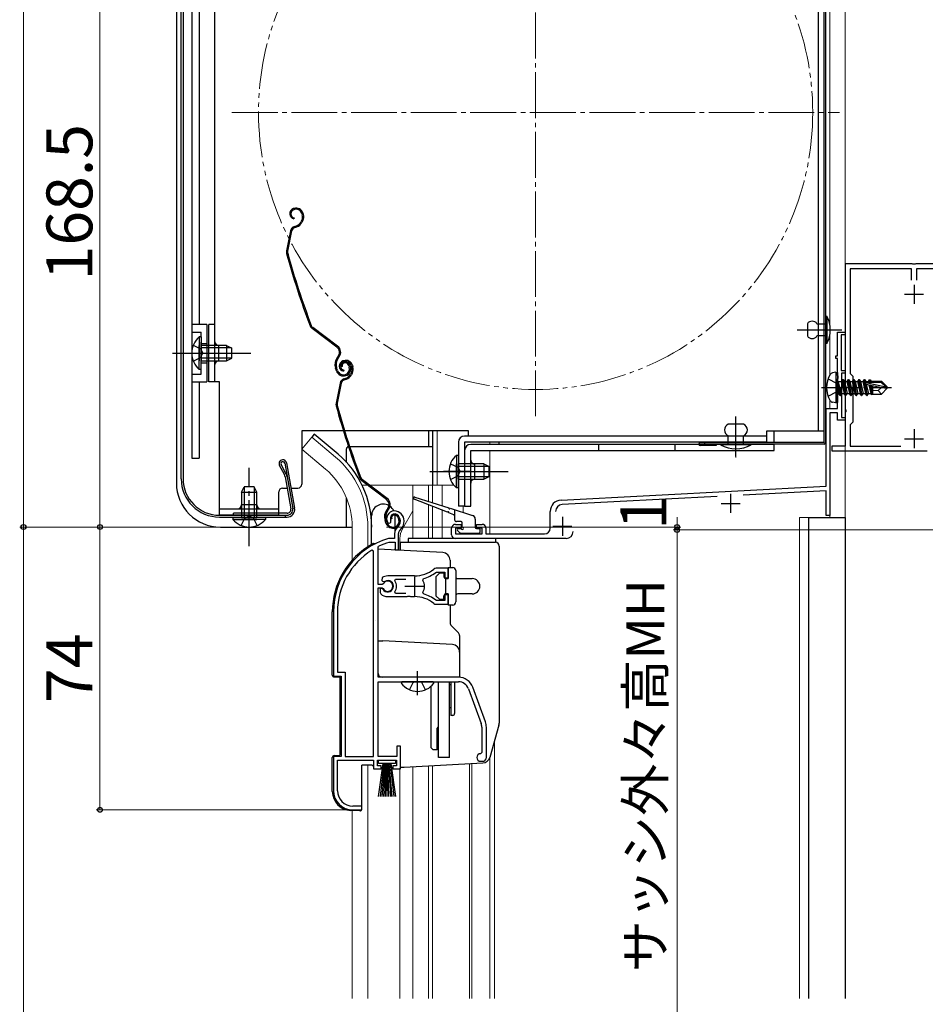
# Model space of a CAD drawing. Extents: x 0 to 1050, y 0 to 1562.
# Drawn here: x 175 to 412, y 963 to 1220 of the extents above; entities that cross this region are included whole.
import ezdxf

# ---------------------------------------------------------------- set-up
doc = ezdxf.new("R2010")
doc.units = 0
for name, pattern in [('YCENTER_1', [13, 10, -1, 1, -1]), ('YDIVIDE_1', [15, 10, -1, 1, -1, 1, -1]), ('YHIDDEN_1', [4, 3, -1])]:
    doc.linetypes.add(name, pattern=pattern)
for name, color, linetype, lineweight in [('YKK_11', 7, 'CONTINUOUS', 30), ('YKK_12', 2, 'CONTINUOUS', 13), ('YKK_13', 4, 'CONTINUOUS', 30), ('YKK_D', 6, 'CONTINUOUS', 13)]:
    doc.layers.add(name, color=color, linetype=linetype, lineweight=lineweight)
doc.styles.add('text-b', font='txt')

msp = doc.modelspace()

# ---------------------------------------------------------------- linework, layer by layer
at = {"layer": 'YKK_11', "color": 1, "linetype": 'ByBlock', "lineweight": -2, "ltscale": 0.5}
for p, q in [((408.54, 1156.4), (391, 1156.4)), ((391, 1156.4), (391, 1124.46)), ((408.35, 1155.1), (392.3, 1155.1)), ((392.3, 1155.1), (392.3, 1127.7)), ((408.35, 1152.1), (408.35, 1155.1)), ((408.72, 1156.28), (408.54, 1156.4)), ((409.27, 1156.28), (408.72, 1156.28)), ((409.46, 1156.4), (409.27, 1156.28)), ((439.54, 1156.4), (409.46, 1156.4)), ((439.35, 1155.1), (409.65, 1155.1)), ((409.65, 1155.1), (409.65, 1152.1)), ((392.3, 1127.7), (393, 1127)), ((393, 1127), (393, 1114.9)), ((391, 1124.46), (391.12, 1124.28)), ((391.12, 1123.73), (391, 1123.54)), ((391, 1123.54), (391, 1118.36)), ((391.12, 1124.28), (391.12, 1123.73)), ((391, 1118.36), (391.12, 1118.18)), ((391.12, 1118.18), (391.12, 1117.63)), ((391.12, 1117.63), (391, 1117.44)), ((391, 1117.44), (391, 1108.7)), ((393, 1114.9), (392.3, 1114.2)), ((392.3, 1114.2), (392.3, 1108.7)), ((391, 1108.7), (387.5, 1108.7)), ((387.5, 1108.7), (387.5, 1107.4)), ((392.3, 1108.7), (405.57, 1108.7)), ((387.5, 1107.4), (412.4, 1107.4))]:
    msp.add_line(p, q, dxfattribs=at)
at = {"layer": 'YKK_11', "color": 1, "ltscale": 0.5}
for p, q in [((409, 1150.9), (409, 1145.9)), ((406.5, 1148.4), (411.5, 1148.4)), ((409, 1113.1), (409, 1108.1)), ((406.5, 1110.6), (411.5, 1110.6))]:
    msp.add_line(p, q, dxfattribs=at)
at = {"layer": 'YKK_11', "color": 211, "linetype": 'ByBlock', "lineweight": -2, "ltscale": 0.5}
for p, q in [((389, 1132.3), (389, 1138.5)), ((389, 1138.5), (391, 1138.5)), ((391, 1137.8), (389.9, 1137.8)), ((389.9, 1137.8), (389.9, 1128.5)), ((391, 1138.5), (391, 1137.8)), ((388.5, 1131.6), (388.5, 1132.3)), ((388.5, 1132.3), (389, 1132.3)), ((389, 1131.6), (388.5, 1131.6)), ((389, 1127.16), (389, 1131.6)), ((389.9, 1128.5), (391, 1128.5)), ((391, 1128.5), (391, 1127.8)), ((389.12, 1126.98), (389, 1127.16)), ((389, 1126.24), (389.12, 1126.43)), ((389, 1118.5), (389, 1126.24)), ((389.12, 1126.43), (389.12, 1126.98)), ((391, 1127.8), (390, 1127.8)), ((390, 1127.8), (390, 1116.2)), ((386, 1098.2), (386, 1118.5)), ((386, 1118.5), (389, 1118.5)), ((389, 1117.4), (387, 1117.4)), ((387, 1117.4), (387, 1090.5)), ((389, 1115.5), (389, 1117.4)), ((390, 1116.2), (391, 1116.2)), ((391, 1116.2), (391, 1115.5)), ((391, 1115.5), (389, 1115.5)), ((316.64, 1094.57), (386, 1098.2)), ((357.51, 1095.51), (316.91, 1093.38)), ((386, 1097), (364.28, 1095.86)), ((386, 1090.5), (386, 1097)), ((313.8, 1087.2), (313.8, 1091.57)), ((387, 1090.5), (386, 1090.5)), ((289, 1088.2), (290.5, 1088.2)), ((290.5, 1088.2), (290.5, 1087.2)), ((294.5, 1087.2), (294.5, 1088.2)), ((294.5, 1088.2), (296, 1088.2)), ((288, 1085.5), (288, 1087.2)), ((290.5, 1087.2), (289, 1087.2)), ((289, 1087.2), (289, 1085.7)), ((289, 1085.7), (296, 1085.7)), ((296, 1087.2), (294.5, 1087.2)), ((296, 1085.7), (296, 1087.2)), ((297, 1087.2), (297, 1085.7)), ((297, 1085.7), (312.3, 1085.7)), ((318, 1084.5), (289, 1084.5))]:
    msp.add_line(p, q, dxfattribs=at)
at = {"layer": 'YKK_11', "color": 211, "ltscale": 0.5}
for p, q in [((361, 1096.2), (361, 1091.2)), ((358.5, 1093.7), (363.5, 1093.7)), ((317, 1090.2), (317, 1085.2)), ((314.5, 1087.7), (319.5, 1087.7))]:
    msp.add_line(p, q, dxfattribs=at)
at = {"layer": 'YKK_11', "linetype": 'ByBlock', "lineweight": -2, "ltscale": 0.5}
for p, q in [((271.36, 1088.56), (271.82, 1088.52)), ((271.82, 1088.52), (272.11, 1088.81)), ((272.11, 1088.81), (272.15, 1089.18)), ((273.1, 1085.84), (273.1, 1084.5)), ((274.1, 1081.5), (274.1, 1085.84)), ((268.8, 1082.2), (268.97, 1082.47)), ((268.8, 1072.45), (268.8, 1082.2)), ((271.54, 1084.5), (271.46, 1084.49)), ((273.1, 1084.5), (271.54, 1084.5)), ((271.6, 1083.49), (271.69, 1083.5)), ((271.69, 1083.5), (273.2, 1083.5)), ((273.2, 1083.5), (273.2, 1081.5)), ((267.6, 1081.17), (267.14, 1081.42)), ((267.6, 1027.5), (267.6, 1081.17)), ((273.2, 1081.5), (274.1, 1081.5)), ((278.3, 1074.7), (271.3, 1074.7)), ((283.88, 1075.64), (284.06, 1075.7)), ((287.1, 1076.7), (283.96, 1076.7)), ((284.06, 1075.7), (286.2, 1075.7)), ((286.2, 1075.7), (286.2, 1074.25)), ((287.1, 1074.25), (287.1, 1076.7)), ((269.83, 1072.45), (268.8, 1072.45)), ((269.88, 1074.29), (269.79, 1073.52)), ((269.79, 1073.52), (269.93, 1073.37)), ((270.1, 1072.62), (269.83, 1072.45)), ((269.93, 1073.37), (270.54, 1073.29)), ((273.11, 1073.42), (273.35, 1073.9)), ((273.35, 1073.9), (276, 1073.9)), ((280.46, 1073.54), (280.62, 1074.01)), ((286.2, 1074.25), (287.1, 1074.25)), ((268.8, 1048.2), (268.8, 1071.55)), ((268.8, 1071.55), (269.83, 1071.55)), ((269.74, 1071.4), (269.3, 1071.4)), ((269.3, 1071.4), (269.3, 1070.39)), ((269.3, 1070.39), (269.46, 1070.03)), ((270, 1071.25), (269.74, 1071.4)), ((269.83, 1071.55), (270.1, 1071.39)), ((271.3, 1069.3), (276.34, 1069.3)), ((273.35, 1070.1), (273.11, 1070.59)), ((276, 1070.1), (273.35, 1070.1)), ((276.34, 1069.3), (276.53, 1069.42)), ((276.53, 1069.42), (277.08, 1069.42)), ((277.08, 1069.42), (277.26, 1069.3)), ((277.26, 1069.3), (278.3, 1069.3)), ((280.62, 1070), (280.46, 1070.46)), ((287.1, 1069.75), (286.2, 1069.75)), ((286.2, 1069.75), (286.2, 1068.3)), ((287.1, 1067.3), (287.1, 1069.75)), ((284.06, 1068.3), (283.88, 1068.37)), ((283.96, 1067.3), (287.1, 1067.3)), ((286.2, 1068.3), (284.06, 1068.3)), ((257.1, 1065.3), (257.1, 1048.5)), ((258.15, 1065.3), (258.15, 1049.55)), ((258.15, 1049.55), (260.15, 1049.55)), ((260.15, 1049.55), (260.15, 1027.5)), ((257.1, 1048.5), (259.1, 1048.5)), ((259.1, 1048.5), (259.1, 1027.5)), ((289.8, 1048.2), (268.8, 1048.2)), ((268.8, 1027.5), (268.8, 1047)), ((268.8, 1047), (289.8, 1047)), ((292.43, 1045.16), (295.73, 1036.09)), ((296.86, 1036.5), (293.56, 1045.57)), ((295.9, 1035.13), (295.9, 1028.5)), ((297.1, 1027.2), (297.1, 1035.13)), ((274.6, 1030.2), (273.7, 1030.2)), ((273.7, 1030.2), (273.7, 1027.5)), ((274.6, 1024.2), (274.6, 1030.2)), ((295.9, 1028.5), (295.6, 1028.2)), ((259.1, 1027.5), (257.1, 1027.5)), ((257.1, 1027.5), (257.1, 1018.5)), ((258.15, 1018.5), (258.15, 1026.5)), ((258.15, 1026.5), (267.6, 1026.5)), ((260.15, 1027.5), (267.6, 1027.5)), ((267.6, 1026.5), (267.6, 1024.2)), ((268.6, 1025), (268.6, 1026.5)), ((268.6, 1026.5), (273.6, 1026.5)), ((273.7, 1027.5), (268.8, 1027.5)), ((273.6, 1026.5), (273.6, 1025)), ((295.6, 1026.2), (296.1, 1026.2)), ((267.6, 1024.2), (269.6, 1024.2)), ((269.6, 1025), (268.6, 1025)), ((269.6, 1024.2), (269.6, 1025)), ((273.6, 1025), (272.6, 1025)), ((272.6, 1025), (272.6, 1024.2)), ((272.6, 1024.2), (274.6, 1024.2)), ((262.1, 1013.5), (264.5, 1013.5)), ((264.5, 1014.5), (262.15, 1014.5)), ((264.5, 1013.5), (264.5, 1014.5))]:
    msp.add_line(p, q, dxfattribs=at)
at = {"layer": 'YKK_11', "ltscale": 0.5}
for p, q in [((278.3, 1074.5), (278.3, 1069.5)), ((275.8, 1072), (280.8, 1072))]:
    msp.add_line(p, q, dxfattribs=at)
at = {"layer": 'YKK_11', "color": 211, "linetype": 'ByBlock', "lineweight": -2, "ltscale": 0.5}
for centre, radius, start, end in [((316.8, 1091.57), 3, 93, 180), ((317, 1091.58), 1.8, 93, 180), ((289, 1087.2), 1, 90, 180), ((296, 1087.2), 1, 0, 90), ((289, 1085.5), 1, 180, 270), ((312.3, 1087.2), 1.5, 270, 360), ((318, 1086.3), 1.8, 270, 360)]:
    msp.add_arc(centre, radius, start, end, dxfattribs=at)
at = {"layer": 'YKK_11', "linetype": 'ByBlock', "lineweight": -2, "ltscale": 0.5}
for centre, radius, start, end in [((273, 1089.7), 2, 90, 214.8358), ((273, 1089.7), 1, 90, 211.6576), ((273, 1089.1), 2.6, 0, 90), ((273, 1089.1), 1.6, 0, 90), ((275.1, 1085.84), 2, 130.6293, 180), ((272.3, 1089.1), 2.3, 310.6293, 0), ((272.3, 1089.1), 3.3, 310.6293, 0), ((275.1, 1085.84), 1, 130.6293, 180), ((277.1, 1065.3), 20, 106.3844, 180), ((277.1, 1065.3), 19, 106.8199, 115.3285), ((277.1, 1065.3), 18.95, 121.6998, 180), ((271.3, 1072), 2.7, 90, 121.8635), ((278.3, 1082.7), 8, 270, 308.9424), ((278.3, 1082.7), 9, 284.9566, 308.2843), ((283.96, 1075.7), 1, 90, 128.9424), ((271.3, 1072), 1.5, 210, 120.5225), ((271.3, 1072), 1.35, 207.0357, 152.9643), ((271.3, 1072), 2.3, 322.0201, 37.9799), ((278.3, 1072), 2.65, 324.4524, 35.5477), ((271.3, 1072), 2.7, 227.0141, 270), ((278.3, 1061.3), 8, 51.0576, 90), ((278.3, 1061.3), 9, 51.7157, 75.0434), ((283.96, 1068.3), 1, 231.0576, 270), ((289.8, 1044.2), 4, 20, 90), ((289.8, 1044.2), 2.8, 20, 90), ((293.1, 1035.13), 2.8, 0, 20), ((293.1, 1035.13), 4, 0, 20), ((295.6, 1027.2), 1, 90, 270), ((296.1, 1027.2), 1, 270, 360), ((262.1, 1018.5), 5, 180, 270), ((262.15, 1018.5), 4, 180, 270)]:
    msp.add_arc(centre, radius, start, end, dxfattribs=at)
at = {"layer": 'YKK_12', "linetype": 'YCENTER_1', "ltscale": 1.2}
for p, q in [((310, 1116.5), (310, 1275.5)), ((230.5, 1196), (389.5, 1196)), ((290.01, 1102), (295.84, 1102))]:
    msp.add_line(p, q, dxfattribs=at)
at = {"layer": 'YKK_12', "ltscale": 1.2}
for p, q in [((391, 1090), (391, 1274.5)), ((387, 1140.34), (387, 1250.17)), ((387, 1140.34), (387, 1250.17)), ((387, 1127.3), (387, 1137.87)), ((387, 1127.3), (387, 1137.87)), ((387, 1118.5), (387, 1120.7)), ((387, 1118.5), (387, 1120.7)), ((251.45, 1111.03), (248.81, 1107.89)), ((257.67, 1105.81), (251.45, 1111.03)), ((283, 1098.5), (283, 1112.71)), ((284.2, 1098.5), (284.2, 1112.71)), ((255.04, 1102.67), (248.81, 1107.89)), ((298, 1109.71), (298, 1109.11)), ((300.4, 1109.7), (300.4, 1109.1)), ((298, 1107.51), (298, 1085.7)), ((264.56, 1098.5), (265.95, 1098.5)), ((266.45, 1098.5), (288.55, 1098.5)), ((277.9, 1098.5), (277.9, 1084.5)), ((282, 1098.5), (282, 1094.18)), ((283, 1098.5), (283, 1093.87)), ((285.57, 1098.5), (285.57, 1093.06)), ((282, 1093.28), (282, 1084.5)), ((283, 1092.89), (283, 1084.5)), ((291, 1093), (291, 1091.34)), ((285.57, 1091.89), (285.57, 1084.5)), ((379, 1090), (381.5, 1090)), ((379, 964.12), (379, 1090)), ((381.5, 964.12), (381.5, 1090)), ((381.5, 964.12), (381.5, 1090)), ((384.5, 1090), (387, 1090)), ((387, 1090), (387, 1090.96)), ((262, 1087.5), (262, 1078.87)), ((266.1, 1087.5), (266.1, 1082.36)), ((299.2, 964.12), (299.2, 1031.39)), ((299.2, 964.12), (299.2, 1031.26)), ((292.7, 1025.6), (292.7, 964.12)), ((293.3, 1025.63), (293.3, 964.12)), ((298, 1027.24), (298, 964.12)), ((298, 964.12), (298, 1026.2)), ((266.1, 1025.2), (266.1, 964.12)), ((274.5, 964.12), (274.5, 1024.4)), ((277.9, 1024.8), (277.9, 964.12)), ((282, 1025.01), (282, 964.12)), ((283, 1025.09), (283, 964.12)), ((262, 964.12), (262, 1013.31))]:
    msp.add_line(p, q, dxfattribs=at)
at = {"layer": 'YKK_12', "ltscale": 0.5}
for p, q in [((391, 1117.46), (391, 1274.5)), ((391, 964.12), (391, 1107.4)), ((277.9, 1091.75), (275.17, 1087.02)), ((274.5, 1081.4), (274.5, 1084.52))]:
    msp.add_line(p, q, dxfattribs=at)
at = {"layer": 'YKK_12', "linetype": 'YCENTER_1', "ltscale": 0.5}
for p, q in [((389.38, 1139.1), (382.02, 1139.1)), ((362.4, 1105.72), (362.4, 1113.08))]:
    msp.add_line(p, q, dxfattribs=at)
at = {"layer": 'YKK_12', "linetype": 'YDIVIDE_1', "ltscale": 1.2}
msp.add_circle((310, 1196), 72.5, dxfattribs=at)
at = {"layer": 'YKK_12', "ltscale": 1.2}
for radius, end in [(24.1, 49.4407), (20, 49.3261)]:
    msp.add_arc((242, 1087.5), radius, 0, end, dxfattribs=at)
at = {"layer": 'YKK_12', "ltscale": 0.5}
msp.add_arc((279.5, 1084.52), 5, 150, 180, dxfattribs=at)
at = {"layer": 'YKK_13', "ltscale": 0.5}
for p, q in [((385.5, 1109.6), (385.5, 1280.9)), ((385.9, 1109.6), (385.9, 1280.9)), ((385.5, 1109.6), (353.1, 1109.6)), ((385.5, 1109.2), (353.1, 1109.2)), ((357.2, 1108.8), (353.1, 1108.8)), ((354.2, 1109.6), (354.2, 1109.2)), ((273.17, 1090.45), (273.17, 1087.55)), ((273.17, 1087.24), (273.17, 1086.46)), ((273.17, 1081.8), (273.17, 1081.47))]:
    msp.add_line(p, q, dxfattribs=at)
at = {"layer": 'YKK_13', "ltscale": 1.2}
for p, q in [((383.9, 1276.5), (383.9, 1112.6)), ((220, 1227.6), (220, 1105.5)), ((222, 1227.1), (222, 1140.5)), ((216, 1225.73), (216, 1099)), ((217.25, 1100.1), (217.25, 1225.88)), ((217.75, 1225.88), (217.75, 1100.1)), ((226.1, 1125.5), (226.1, 1223.5)), ((220, 1217), (220, 1105.5)), ((246.81, 1170.88), (246.61, 1170.81)), ((246.9, 1170.59), (246.71, 1170.53)), ((249.08, 1169.72), (249.2, 1169.34)), ((246.82, 1168.41), (246.76, 1168.11)), ((248.82, 1167.84), (248.57, 1167.33)), ((248.79, 1169.63), (248.93, 1169.21)), ((249.09, 1167.7), (248.83, 1167.2)), ((245.86, 1165.03), (244.8, 1159.78)), ((246.15, 1164.97), (245.09, 1159.72)), ((246.86, 1166.16), (247.4, 1166.34)), ((246.95, 1165.87), (247.5, 1166.05)), ((385.9, 1135.5), (385.9, 1142.7)), ((385.9, 1142.7), (386.2, 1142.7)), ((386.2, 1142.7), (386.2, 1135.5)), ((224, 1140.5), (220, 1140.5)), ((224, 1140.5), (224, 1125.5)), ((224.5, 1125.5), (224.5, 1140.5)), ((226.1, 1140.5), (224.5, 1140.5)), ((258.01, 1134.58), (251.52, 1139.45)), ((258.19, 1134.82), (251.7, 1139.69)), ((381.1, 1140.7), (381.1, 1137.5)), ((381.7, 1139.11), (387.3, 1139.11)), ((383.6, 1140.7), (385.9, 1140.7)), ((385.9, 1140.7), (385.9, 1137.5)), ((221.99, 1137.25), (221.99, 1131)), ((222.5, 1137.25), (221.99, 1137.25)), ((222.5, 1137.25), (222.5, 1131)), ((385.9, 1137.5), (383.6, 1137.5)), ((221.99, 1128.75), (221.99, 1135)), ((229.1, 1135), (222.5, 1135)), ((222.5, 1128.75), (222.5, 1135)), ((230.41, 1134.35), (222.5, 1134.35)), ((227.1, 1131), (227.1, 1135)), ((229.1, 1135), (229.1, 1131)), ((229.1, 1135), (230.5, 1134.3)), ((230.5, 1131.7), (230.5, 1134.3)), ((386.2, 1135.5), (385.9, 1135.5)), ((230.41, 1131.66), (222.5, 1131.66)), ((229.1, 1131), (230.5, 1131.7)), ((258.35, 1132.2), (258.07, 1131.83)), ((258.31, 1131.65), (258.59, 1132.02)), ((259.77, 1131.03), (259.58, 1130.96)), ((222.5, 1128.75), (221.99, 1128.75)), ((222.5, 1131), (229.1, 1131)), ((257.85, 1128.4), (257.62, 1129.09)), ((258.13, 1128.5), (257.91, 1129.19)), ((259.37, 1129.53), (259.09, 1129.44)), ((259.86, 1130.74), (259.67, 1130.68)), ((259.79, 1128.56), (259.73, 1128.26)), ((261.08, 1129.78), (261.24, 1129.3)), ((261.37, 1129.87), (261.52, 1129.39)), ((261.75, 1129.78), (261.89, 1129.36)), ((262.04, 1129.87), (262.16, 1129.49)), ((259.83, 1126.31), (260.37, 1126.49)), ((259.92, 1126.02), (260.46, 1126.2)), ((261.79, 1127.99), (261.53, 1127.48)), ((262.05, 1127.85), (261.8, 1127.35)), ((220, 1125.5), (224, 1125.5)), ((222, 1125.5), (222, 1105.5)), ((227.3, 1125.5), (224.5, 1125.5)), ((227.3, 1090.7), (227.3, 1125.5)), ((258.82, 1125.18), (257.76, 1119.93)), ((259.12, 1125.12), (258.05, 1119.87)), ((364.4, 1114.4), (360.4, 1114.4)), ((292.4, 1112.7), (248.8, 1112.7)), ((248.8, 1112.7), (248.8, 1098.7)), ((252.09, 1111.8), (251.45, 1111.03)), ((258.31, 1106.58), (252.09, 1111.8)), ((282, 1112.7), (282, 1108.5)), ((283, 1112.7), (283, 1098.5)), ((370.4, 1111.3), (291.4, 1111.3)), ((292.4, 1111.3), (292.4, 1112.7)), ((360.4, 1109.2), (360.4, 1111.4)), ((364.4, 1109.2), (364.4, 1111.4)), ((385.5, 1112.6), (370.4, 1112.6)), ((370.4, 1112.6), (370.4, 1109.7)), ((372.4, 1109.7), (372.4, 1112.6)), ((260.5, 1104.43), (260.5, 1108)), ((283, 1108.5), (261, 1108.5)), ((289.8, 1109.7), (289.8, 1093)), ((370.4, 1109.7), (291.4, 1109.7)), ((291.4, 1109.7), (291.4, 1093)), ((372.4, 1109.1), (293, 1109.1)), ((300.4, 1109.7), (300.4, 1109.1)), ((326.4, 1109.1), (326.4, 1107.5)), ((346.4, 1109.1), (346.4, 1107.5)), ((366.4, 1109.2), (358.4, 1109.2)), ((358.4, 1109.2), (358.4, 1109)), ((366.4, 1109), (358.4, 1109)), ((366.4, 1109.2), (366.4, 1109)), ((372.4, 1107.5), (372.4, 1109.1)), ((220, 1105.5), (222, 1105.5)), ((289.29, 1106.25), (289.29, 1100)), ((289.8, 1106.25), (289.29, 1106.25)), ((289.8, 1106.25), (289.8, 1100)), ((291.4, 1107.5), (291.4, 1093)), ((293, 1107.5), (372.4, 1107.5)), ((293, 1093), (293, 1107.5)), ((244.25, 1101.22), (242.97, 1103.62)), ((244.72, 1101.37), (243.41, 1103.86)), ((244.34, 1104.18), (246.43, 1092.36)), ((244.84, 1104.26), (246.92, 1092.45)), ((289.29, 1097.75), (289.29, 1104)), ((296.4, 1104), (289.8, 1104)), ((289.8, 1097.75), (289.8, 1104)), ((297.71, 1103.35), (289.8, 1103.35)), ((294, 1104), (294, 1100)), ((296.4, 1104), (296.4, 1100)), ((296.4, 1104), (297.8, 1103.3)), ((297.8, 1100.7), (297.8, 1103.3)), ((244.46, 1100.62), (245.93, 1092.27)), ((244.97, 1100.64), (246.43, 1092.36)), ((297.71, 1100.65), (289.8, 1100.65)), ((296.4, 1100), (297.8, 1100.7)), ((233.05, 1096.6), (233.75, 1098)), ((233.7, 1097.91), (233.7, 1090)), ((236.35, 1098), (233.75, 1098)), ((237.05, 1096.6), (236.35, 1098)), ((236.39, 1097.91), (236.39, 1090)), ((243.8, 1097.7), (244.98, 1097.7)), ((245.99, 1097.7), (247.8, 1097.7)), ((270.98, 1094.73), (264.48, 1099.6)), ((271.16, 1094.97), (264.66, 1099.84)), ((289.8, 1097.75), (289.29, 1097.75)), ((289.8, 1100), (296.4, 1100)), ((233.05, 1096.6), (233.05, 1090)), ((233.05, 1096.6), (237.05, 1096.6)), ((237.05, 1090), (237.05, 1096.6)), ((242.8, 1091.1), (242.8, 1096.7)), ((260.5, 1087.5), (260.5, 1095.11)), ((278.39, 1095.32), (287.26, 1092.52)), ((237.05, 1093.3), (233.05, 1093.3)), ((286.9, 1091.38), (278.19, 1094.76)), ((287.64, 1092.4), (293.5, 1090.56)), ((291.4, 1093), (289.8, 1093)), ((291.4, 1093), (293, 1093)), ((227.25, 1090.6), (244.95, 1090.6)), ((227.25, 1090.1), (244.95, 1090.1)), ((227.3, 1092.3), (242.8, 1092.3)), ((227.3, 1090.7), (242.8, 1090.7)), ((230.65, 1090.6), (244.95, 1090.6)), ((230.8, 1090), (237.05, 1090)), ((230.8, 1090), (230.8, 1089.49)), ((244.95, 1091.1), (230.95, 1091.1)), ((230.95, 1090.6), (230.95, 1091.1)), ((239.3, 1090), (233.05, 1090)), ((239.3, 1090), (239.3, 1089.49)), ((244.45, 1090.6), (244.45, 1090.1)), ((267.07, 1082.96), (267.07, 1090.45)), ((271.32, 1092.35), (271.04, 1091.98)), ((271.28, 1091.8), (271.56, 1092.17)), ((274.04, 1089.93), (274.2, 1089.45)), ((274.33, 1090.02), (274.49, 1089.54)), ((288.61, 1090.71), (287.27, 1091.23)), ((288.8, 1092.04), (288.8, 1089.43)), ((227.5, 1087.5), (262, 1087.5)), ((230.8, 1089.49), (237.05, 1089.49)), ((239.3, 1089.49), (233.05, 1089.49)), ((270.81, 1088.55), (270.59, 1089.24)), ((271.1, 1088.65), (270.87, 1089.34)), ((272.34, 1089.68), (272.05, 1089.59)), ((290.5, 1088.93), (289.3, 1088.93)), ((290.8, 1087.43), (290.8, 1088.63)), ((294.2, 1089.6), (294.2, 1087.43)), ((289.59, 1086.62), (290.19, 1086.02)), ((289.8, 1087.13), (290.5, 1087.13)), ((290.4, 1085.93), (295.2, 1085.93)), ((294.5, 1087.13), (295.2, 1087.13)), ((295.5, 1086.23), (295.5, 1086.83)), ((267.6, 1083.2), (268.14, 1083.2)), ((274.57, 1083.5), (299.47, 1083.5)), ((299.6, 1084.5), (276.6, 1084.5)), ((276.6, 1084.5), (276.6, 1083.5)), ((299.6, 1083.5), (299.6, 1084.5)), ((300.47, 1082.5), (300.47, 1036.18)), ((285.71, 1080.82), (268.8, 1081.7)), ((287.6, 1078.82), (287.6, 1076.9)), ((283.9, 1074.5), (284.9, 1075.5)), ((283.9, 1074.5), (283.9, 1069.5)), ((284.9, 1075.5), (286, 1075.5)), ((286, 1075.5), (286, 1074.5)), ((287.1, 1076.9), (287.1, 1074)), ((287.1, 1076.9), (288.3, 1076.9)), ((289.1, 1076.1), (289.1, 1067.9)), ((286.4, 1074), (286.4, 1070)), ((286.4, 1074), (287.1, 1074)), ((289.6, 1074), (293.4, 1074)), ((284.9, 1068.5), (283.9, 1069.5)), ((286, 1068.5), (286, 1069.5)), ((287.1, 1070), (286.4, 1070)), ((287.1, 1070), (287.1, 1067.1)), ((293.4, 1070), (289.6, 1070)), ((286, 1068.5), (284.9, 1068.5)), ((288.3, 1067.1), (287.1, 1067.1)), ((287.6, 1067.1), (287.6, 1062.42)), ((256.8, 1048.78), (256.8, 1065.3)), ((268.14, 1063), (268.14, 1063)), ((268.14, 1063), (268.14, 1063)), ((287.89, 1061.71), (289.81, 1059.79)), ((290.1, 1059.09), (290.1, 1048.2)), ((268.8, 1057.7), (270, 1057.7)), ((288.21, 1056.75), (270, 1057.7)), ((257.28, 1048.28), (258.8, 1048.2)), ((258.8, 1048.2), (258.8, 1027.8)), ((290.1, 1048.2), (269.8, 1048.2)), ((283.08, 1047), (275.13, 1047)), ((284.6, 1027.2), (284.6, 1047)), ((287.5, 1027.2), (287.5, 1047)), ((287.8, 1046.2), (287.5, 1046.2)), ((287.8, 1047), (287.8, 1038.2)), ((288.8, 1047), (288.8, 1038.7)), ((282.7, 1029.7), (282.7, 1045.91)), ((287.8, 1040.2), (287.5, 1040.2)), ((288.3, 1038.2), (287.8, 1038.2)), ((284.2, 1034.8), (284.6, 1035.2)), ((284.2, 1029.2), (284.2, 1034.8)), ((300.4, 1035.63), (297.97, 1027.22)), ((283.2, 1029.2), (282.7, 1029.7)), ((284.2, 1029.2), (283.2, 1029.2)), ((256.8, 1018.32), (256.8, 1027.22)), ((257.28, 1027.72), (258.8, 1027.8)), ((268.85, 1025.65), (268.85, 1026.5)), ((268.85, 1026.5), (273.35, 1026.5)), ((273.35, 1025.65), (268.85, 1025.65)), ((268.85, 1017), (270.1, 1025.65)), ((270.3, 1025.65), (269.3, 1017)), ((270.5, 1025.65), (269.75, 1017)), ((270.7, 1025.65), (270.2, 1017)), ((270.9, 1025.65), (270.65, 1017)), ((271.1, 1025.65), (271.1, 1017)), ((271.55, 1017), (271.3, 1025.65)), ((271.5, 1025.65), (272, 1017)), ((272.45, 1017), (271.7, 1025.65)), ((271.9, 1025.65), (272.9, 1017)), ((272.1, 1025.65), (273.35, 1017)), ((273.35, 1026.5), (273.35, 1025.65)), ((275.6, 1024.7), (296.15, 1025.78)), ((287.5, 1027.2), (284.6, 1027.2)), ((264.5, 1013.7), (264.5, 1025.2)), ((267.24, 1025.2), (264.5, 1025.2)), ((274.57, 1024.7), (275.55, 1024.7)), ((263.98, 1013.2), (261.54, 1013.33))]:
    msp.add_line(p, q, dxfattribs=at)
at = {"layer": 'YKK_13', "linetype": 'YCENTER_1', "ltscale": 1.2}
for p, q in [((378.43, 1139.1), (390.1, 1139.1)), ((215, 1133), (235.5, 1133)), ((216, 1133), (227.36, 1133)), ((220, 1133), (231.68, 1133)), ((362.4, 1106), (362.4, 1116.4)), ((235.05, 1082.5), (235.05, 1103)), ((282.3, 1102), (302.8, 1102)), ((293, 1102), (285.88, 1102)), ((290.01, 1102), (297.8, 1102)), ((235.05, 1087.62), (235.05, 1093.45)), ((279.1, 1043.5), (279.1, 1049.8))]:
    msp.add_line(p, q, dxfattribs=at)
at = {"layer": 'YKK_13', "linetype": 'YHIDDEN_1', "ltscale": 1.2}
for p, q in [((220, 1138.5), (222.5, 1138.5)), ((222.5, 1127.5), (222.5, 1138.5)), ((220.4, 1135.08), (222.31, 1134.15)), ((222.31, 1134.15), (222.92, 1133)), ((222.5, 1135.5), (224, 1135.5)), ((220.4, 1130.93), (222.31, 1131.86)), ((222.31, 1131.86), (222.92, 1133)), ((222.5, 1130.5), (224, 1130.5)), ((220, 1127.5), (222.5, 1127.5)), ((287.7, 1104.08), (289.61, 1103.15)), ((289.61, 1103.15), (290.22, 1102)), ((287.7, 1099.93), (289.61, 1100.86)), ((289.61, 1100.86), (290.22, 1102)), ((232.97, 1087.9), (233.9, 1089.81)), ((233.9, 1089.81), (235.05, 1090.42)), ((236.19, 1089.81), (235.05, 1090.42)), ((237.12, 1087.9), (236.19, 1089.81)), ((242.8, 1090.7), (242.8, 1091.1)), ((277.03, 1044.92), (277.96, 1046.79)), ((277.96, 1046.79), (278.35, 1047)), ((280.25, 1046.79), (279.85, 1047)), ((281.18, 1044.92), (280.25, 1046.79))]:
    msp.add_line(p, q, dxfattribs=at)
at = {"layer": 'YKK_13', "linetype": 'YHIDDEN_1'}
for p, q in [((386.5, 1126.26), (388.74, 1125.15)), ((388.74, 1125.15), (389.35, 1124)), ((388.74, 1122.86), (389.35, 1124)), ((386.5, 1121.74), (388.74, 1122.86))]:
    msp.add_line(p, q, dxfattribs=at)
at = {"layer": 'YKK_13'}
for p, q in [((388.5, 1128), (387.7, 1127.86)), ((388.5, 1128), (388.5, 1120)), ((388.5, 1128), (389, 1127.91)), ((389, 1127.91), (389, 1120.09)), ((390.35, 1126.1), (390.03, 1125.55)), ((391.05, 1121.9), (390.35, 1126.1)), ((390.35, 1126.1), (390.45, 1126.1)), ((390.45, 1126.1), (390.77, 1125.55)), ((390.45, 1126.1), (391.15, 1121.9)), ((391.75, 1126.1), (391.43, 1125.55)), ((392.45, 1121.9), (391.75, 1126.1)), ((391.75, 1126.1), (391.85, 1126.1)), ((391.85, 1126.1), (392.17, 1125.55)), ((391.85, 1126.1), (392.55, 1121.9)), ((393.15, 1126.1), (392.83, 1125.55)), ((393.85, 1121.9), (393.15, 1126.1)), ((393.15, 1126.1), (393.25, 1126.1)), ((393.25, 1126.1), (393.57, 1125.55)), ((393.25, 1126.1), (393.95, 1121.9)), ((394.55, 1126.1), (394.23, 1125.55)), ((395.25, 1121.9), (394.55, 1126.1)), ((394.55, 1126.1), (394.65, 1126.1)), ((394.65, 1126.1), (394.97, 1125.55)), ((394.65, 1126.1), (395.35, 1121.9)), ((395.95, 1126.1), (395.63, 1125.55)), ((396.65, 1121.9), (395.95, 1126.1)), ((395.95, 1126.1), (396.05, 1126.1)), ((396.05, 1126.1), (396.37, 1125.55)), ((396.05, 1126.1), (396.75, 1121.9)), ((397.29, 1126), (397.03, 1125.55)), ((397.29, 1126), (397.51, 1126)), ((397.29, 1126), (397.39, 1125.4)), ((397.51, 1126), (397.77, 1125.55)), ((397.51, 1126), (397.62, 1125.4)), ((389.65, 1121.9), (389.05, 1125.5)), ((389.05, 1125.5), (389.15, 1125.5)), ((389.05, 1125.5), (389.33, 1122.45)), ((389.15, 1125.5), (389.75, 1121.9)), ((390.07, 1122.45), (389.15, 1125.5)), ((389.2, 1125.55), (390.03, 1125.55)), ((390.03, 1125.55), (390.73, 1122.45)), ((390.77, 1125.55), (391.47, 1122.45)), ((390.77, 1125.55), (391.43, 1125.55)), ((391.43, 1125.55), (392.13, 1122.45)), ((392.17, 1125.55), (392.87, 1122.45)), ((392.17, 1125.55), (392.83, 1125.55)), ((392.83, 1125.55), (393.53, 1122.45)), ((393.57, 1125.55), (394.27, 1122.45)), ((393.57, 1125.55), (394.23, 1125.55)), ((394.23, 1125.55), (394.93, 1122.45)), ((394.97, 1125.55), (395.67, 1122.45)), ((394.97, 1125.55), (395.63, 1125.55)), ((395.63, 1125.55), (396.33, 1122.45)), ((396.37, 1125.55), (396.41, 1125.36)), ((396.37, 1125.55), (397.03, 1125.55)), ((396.38, 1125.33), (401.58, 1124.15)), ((396.49, 1124.91), (400.49, 1124)), ((396.51, 1124.91), (397.07, 1122.45)), ((396.55, 1125.4), (400.33, 1125.4)), ((397.03, 1125.55), (397.07, 1125.4)), ((397.21, 1124.75), (397.73, 1122.45)), ((397.51, 1124.68), (397.93, 1122.1)), ((397.68, 1125.7), (400.45, 1125.7)), ((397.77, 1125.55), (397.8, 1125.4)), ((397.78, 1124.62), (398.1, 1122.95)), ((398.1, 1125.7), (398.1, 1125.4)), ((398.1, 1124.55), (398.1, 1122.3)), ((400.49, 1124), (399.65, 1123.26)), ((400.33, 1125.4), (401.58, 1124.15)), ((402, 1124.15), (400.45, 1125.7)), ((402, 1123.85), (400.45, 1122.3)), ((400.49, 1124), (402, 1124)), ((400.49, 1124), (402, 1123.85)), ((401.58, 1124.15), (402, 1124.15)), ((402, 1123.85), (402, 1124.15)), ((389.2, 1122.45), (389.33, 1122.45)), ((389.65, 1121.9), (389.33, 1122.45)), ((389.65, 1121.9), (389.75, 1121.9)), ((389.65, 1121.9), (389.75, 1121.9)), ((389.75, 1121.9), (390.07, 1122.45)), ((390.07, 1122.45), (390.73, 1122.45)), ((391.05, 1121.9), (390.73, 1122.45)), ((391.05, 1121.9), (391.15, 1121.9)), ((391.15, 1121.9), (391.47, 1122.45)), ((391.47, 1122.45), (392.13, 1122.45)), ((392.45, 1121.9), (392.13, 1122.45)), ((392.45, 1121.9), (392.55, 1121.9)), ((392.55, 1121.9), (392.87, 1122.45)), ((392.87, 1122.45), (393.53, 1122.45)), ((393.85, 1121.9), (393.53, 1122.45)), ((393.85, 1121.9), (393.95, 1121.9)), ((393.95, 1121.9), (394.27, 1122.45)), ((394.27, 1122.45), (394.93, 1122.45)), ((395.25, 1121.9), (394.93, 1122.45)), ((395.25, 1121.9), (395.35, 1121.9)), ((395.35, 1121.9), (395.67, 1122.45)), ((395.67, 1122.45), (396.33, 1122.45)), ((396.65, 1121.9), (396.33, 1122.45)), ((396.65, 1121.9), (396.75, 1121.9)), ((396.75, 1121.9), (397.07, 1122.45)), ((397.07, 1122.45), (397.73, 1122.45)), ((397.93, 1122.1), (397.73, 1122.45)), ((398.03, 1122.3), (397.93, 1122.1)), ((398.03, 1122.3), (400.45, 1122.3)), ((399.65, 1123.26), (398.1, 1123.1)), ((399.65, 1123.26), (400.45, 1122.3)), ((388.5, 1120), (387.7, 1120.14)), ((388.5, 1120), (389, 1120.09)), ((357.2, 1109.2), (357.2, 1108.8)), ((381.5, 964.12), (381.5, 1090)), ((381.5, 1090), (391, 1090)), ((391, 1090), (391, 964.12)), ((274.57, 1083.5), (274.57, 1081.4))]:
    msp.add_line(p, q, dxfattribs=at)
at = {"layer": 'YKK_13', "linetype": 'YCENTER_1'}
msp.add_line((384.8, 1124), (403.11, 1124), dxfattribs=at)
at = {"layer": 'YKK_13', "ltscale": 1.2}
for centre, radius, start, end in [((247.05, 1169.48), 1.4, 108.1, 258.1), ((247.05, 1169.48), 1.1, 108.1, 258.1), ((247.36, 1169.16), 1.8, 18.1, 108.1), ((247.36, 1169.16), 1.5, 18.1, 108.1), ((246.78, 1168.24), 2, 288.1, 333.1), ((246.78, 1168.24), 2.3, 288.1, 333.1), ((247.22, 1168.65), 1.8, 333.1, 18.1), ((247.22, 1168.65), 2.1, 333.1, 18.1), ((247.17, 1168.79), 2.2, 333.1, 333.3534), ((247.33, 1164.73), 1.5, 108.1, 168.5833), ((247.33, 1164.73), 1.2, 108.1, 168.5833), ((246.27, 1159.48), 1.5, 168.5833, 195.2299), ((246.27, 1159.48), 1.2, 168.5833, 195.2299), ((437.8, 1211.63), 200, 195.2299, 200.9505), ((437.8, 1211.63), 199.7, 195.2299, 200.9505), ((382.35, 1139.87), 1.5, 33.5573, 146.4427), ((379.45, 1139.1), 7.65, 331.9275, 28.0725), ((252.42, 1140.65), 1.5, 200.9505, 233.1), ((252.42, 1140.65), 1.2, 200.9505, 233.1), ((225.53, 1133), 5.53, 129.7941, 230.2059), ((382.35, 1138.33), 1.5, 213.5573, 326.4427), ((227.1, 1136), 1, 180, 270), ((256.99, 1133.22), 1.7, 323.1, 53.1), ((256.99, 1133.22), 2, 323.1, 53.1), ((260.47, 1130.03), 3, 143.1, 198.1), ((260.47, 1130.03), 2.7, 143.1, 198.1), ((260.33, 1129.31), 1.8, 18.1, 108.1), ((227.1, 1130), 1, 90, 180), ((259.75, 1129.03), 1.7, 198.1, 288.1), ((260.01, 1129.63), 1.4, 108.1, 258.1), ((260.01, 1129.63), 1.1, 108.1, 258.1), ((260.04, 1129.75), 1, 108.1, 198.1), ((260.04, 1129.75), 0.7, 108.1, 198.1), ((260.13, 1129.47), 1.3, 18.1, 108.1), ((260.13, 1129.47), 1, 18.1, 108.1), ((260.33, 1129.31), 1.5, 18.1, 108.1), ((259.81, 1128.84), 1.5, 288.1, 18.1), ((259.81, 1128.84), 1.8, 288.1, 18.1), ((260.18, 1128.8), 1.8, 333.1, 18.1), ((260.18, 1128.8), 2.1, 333.1, 18.1), ((259.75, 1129.03), 2, 198.1, 288.1), ((260.29, 1124.88), 1.5, 108.1, 168.5833), ((260.29, 1124.88), 1.2, 108.1, 168.5833), ((259.75, 1128.39), 2, 288.1, 333.1), ((259.75, 1128.39), 2.3, 288.1, 333.1), ((260.14, 1128.94), 2.2, 333.1, 333.3534), ((259.23, 1119.63), 1.5, 168.5833, 195.2299), ((450.76, 1171.78), 200, 195.2299, 200.9505), ((259.23, 1119.63), 1.2, 168.5833, 195.2299), ((450.76, 1171.78), 199.7, 195.2299, 200.9505), ((361.02, 1112.9), 1.62, 112.6199, 247.3801), ((363.77, 1112.9), 1.62, 292.6199, 67.3801), ((291.4, 1109.7), 1.6, 90, 180), ((261, 1108), 0.5, 90, 180), ((293, 1107.5), 1.6, 90, 180), ((362.4, 1116.5), 8.5, 241.9275, 298.0725), ((242, 1087.5), 25.1, 0, 49.4407), ((292.83, 1102), 5.53, 129.7941, 230.2059), ((243.85, 1104.09), 1, 10.6969, 208.1997), ((243.85, 1104.09), 0.5, 10.6969, 207.7606), ((294, 1105), 1, 180, 270), ((227.25, 1100.1), 10, 180, 270), ((227.25, 1100.1), 9.5, 180, 270), ((242.49, 1100.28), 2, 10.0043, 28.1997), ((242.5, 1100.21), 2.5, 10.0038, 27.7606), ((265.38, 1100.8), 1.5, 200.9505, 233.1), ((265.38, 1100.8), 1.2, 200.9505, 233.1), ((227.5, 1099), 11.5, 180, 270), ((243.8, 1096.7), 1, 90, 180), ((247.8, 1098.7), 1, 270, 0), ((294, 1099), 1, 90, 180), ((269.96, 1093.37), 2, 323.1, 53.1), ((278.3, 1095.03), 0.3, 72.4957, 248.7884), ((232.05, 1093.3), 1, 270, 0), ((238.05, 1093.3), 1, 180, 270), ((244.95, 1092.1), 2, 270, 9.9974), ((269.96, 1093.37), 1.7, 323.1, 53.1), ((287.45, 1092.46), 0.2, 162.4957, 342.4957), ((244.95, 1092.1), 1.5, 270, 10.001), ((244.95, 1092.1), 1.5, 270, 10.001), ((244.95, 1092.1), 1, 270, 10.0043), ((273.44, 1090.18), 3, 143.1, 198.1), ((273.44, 1090.18), 2.7, 143.1, 198.1), ((273, 1089.9), 1, 108.1, 198.1), ((273, 1089.9), 0.7, 108.1, 198.1), ((273.09, 1089.62), 1.3, 18.1, 108.1), ((273.09, 1089.62), 1, 18.1, 108.1), ((287.09, 1091.3), 0.2, 338.7884, 158.7884), ((288.5, 1090.43), 0.3, 0, 68.7884), ((293.2, 1089.6), 1, 0, 72.4957), ((235.05, 1093.03), 5.53, 219.7941, 320.2059), ((272.71, 1089.18), 2, 198.1, 288.1), ((272.71, 1089.18), 1.7, 198.1, 288.1), ((272.77, 1088.99), 1.5, 288.1, 18.1), ((272.77, 1088.99), 1.8, 288.1, 18.1), ((289.3, 1089.43), 0.5, 180, 270), ((290.5, 1088.63), 0.3, 0, 90), ((290.8, 1087.13), 0.3, 180, 90), ((294.5, 1087.43), 0.3, 180, 270), ((289.8, 1086.83), 0.3, 90, 225), ((290.4, 1086.23), 0.3, 225, 270), ((295.2, 1086.83), 0.3, 0, 90), ((295.2, 1086.23), 0.3, 270, 0), ((277.1, 1065.3), 20.3, 119.0936, 180), ((267.6, 1082.7), 0.5, 90, 137.7849), ((299.47, 1082.5), 1, 0, 90), ((285.6, 1078.82), 2, 0, 87), ((286.5, 1074.5), 0.5, 180, 258.463), ((288.3, 1076.1), 0.8, 0, 90), ((289.6, 1074.5), 0.5, 180, 270), ((293.4, 1072), 2, 270, 90), ((286.5, 1069.5), 0.5, 101.537, 180), ((289.6, 1069.5), 0.5, 90, 180), ((288.3, 1067.9), 0.8, 270, 0), ((288.6, 1062.42), 1, 180, 225), ((289.1, 1059.09), 1, 0, 45), ((288.1, 1054.75), 2, 360, 87), ((257.3, 1048.78), 0.5, 180, 267), ((269.8, 1049.2), 1, 180, 270), ((275.13, 1046.73), 0.274, 90, 217.7141), ((279.1, 1049.8), 5.3, 216.6893, 323.3107), ((283.08, 1046.73), 0.274, 322.2859, 90), ((288.3, 1038.7), 0.5, 270, 0), ((298.47, 1036.18), 2, 343.8996, 0), ((257.3, 1027.22), 0.5, 93, 180), ((296.05, 1027.78), 2, 273, 343.8996), ((268.07, 1025.7), 1, 210, 240), ((275.55, 1025.7), 1, 270, 273), ((261.8, 1018.32), 5, 180, 267), ((264, 1013.7), 0.5, 267, 0)]:
    msp.add_arc(centre, radius, start, end, dxfattribs=at)
at = {"layer": 'YKK_13'}
for centre, radius, start, end in [((392.6, 1124), 6.5, 147.9441, 212.0559), ((387.85, 1126.97), 0.9, 100, 147.9441), ((389.2, 1125.75), 0.2, 180, 270), ((396.55, 1125.15), 0.248, 90, 257.191), ((389.2, 1122.25), 0.2, 90, 180), ((387.85, 1121.03), 0.9, 212.0559, 260), ((353.1, 1109.2), 0.4, 90, 270)]:
    msp.add_arc(centre, radius, start, end, dxfattribs=at)
at = {"layer": 'YKK_13', "ltscale": 0.5}
for centre, radius, start, end in [((385.5, 1109.6), 0.4, 270, 0), ((270.12, 1090.45), 3.05, 60.8458, 180), ((270.12, 1090.45), 3.05, 24.1711, 54.7761)]:
    msp.add_arc(centre, radius, start, end, dxfattribs=at)
at = {"layer": 'YKK_D', "ltscale": 1.2}
for p, q in [((176, 1323.5), (176, 1087.5)), ((226.5, 1087.5), (175, 1087.5)), ((226.65, 1087.5), (175, 1087.5)), ((176, 736.74), (176, 1087.5)), ((226.65, 1087.5), (195, 1087.5)), ((196, 1013.5), (196, 1087.5)), ((261.1, 1013.5), (195, 1013.5))]:
    msp.add_line(p, q, dxfattribs=at)
at = {"layer": 'YKK_D'}
for p, q in [((196, 1087.5), (196, 1256)), ((347, 1087.5), (347, 1090.05)), ((225.5, 1087.5), (195, 1087.5)), ((271, 1087.5), (348, 1087.5)), ((347, 1086.74), (347, 1087.5)), ((457, 1086.74), (346, 1086.74)), ((457, 1086.74), (346, 1086.74)), ((347, 1086.74), (347, 1084.19)), ((347, 1086.74), (347, 772.73))]:
    msp.add_line(p, q, dxfattribs=at)
at = {"layer": 'YKK_D', "linetype": 'ByBlock', "lineweight": -2}
for centre, radius in [((176, 1087.5), 0.638), ((176, 1087.5), 0.637), ((196, 1087.5), 0.638), ((196, 1087.5), 0.637), ((347, 1087.5), 0.637), ((347, 1086.74), 0.638), ((347, 1086.74), 0.638), ((196, 1013.5), 0.637)]:
    msp.add_circle(centre, radius, dxfattribs=at)

# ---------------------------------------------------------------- texts
at = {"layer": 'YKK_D', "style": 'text-b'}
for s, height, p in [('168.5', 12, (194, 1152.05)), ('1', 12, (344.19, 1086.81)), ('サッシ外々高MH', 10, (343.69, 970.99)), ('74', 12, (194, 1041.47))]:
    msp.add_text(s, height=height, rotation=90, dxfattribs=at).set_placement(p)

doc.saveas('drawing.dxf')
